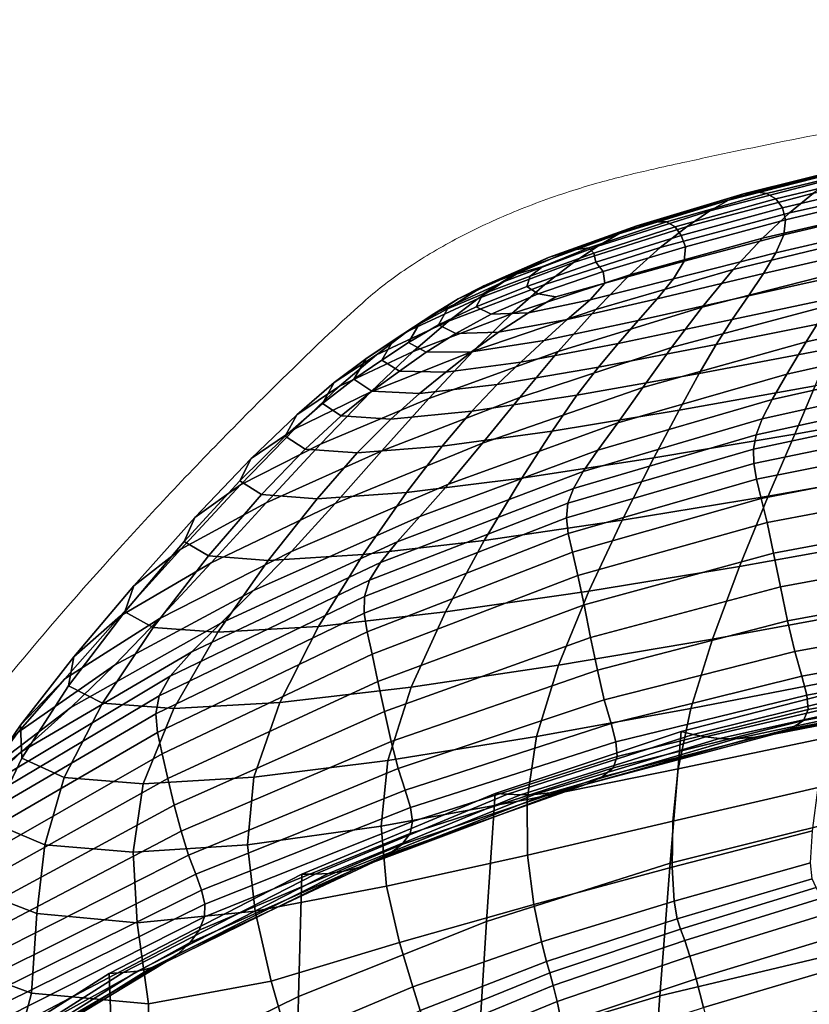
# Model space of a CAD drawing. Units: millimetres. Extents: x -2 to 604, y -616 to 1.
# Drawn here: x 103 to 164, y -78 to -2 of the extents above; entities that cross this region are included whole.
import ezdxf

# ---------------------------------------------------------------- set-up
doc = ezdxf.new("R2010")
doc.units = ezdxf.units.MM
doc.header["$MEASUREMENT"] = 0
doc.layers.add('FABRIC', color=7, linetype='Continuous')
doc.layers.add('GROUND', color=7, linetype='Continuous')

# ---------------------------------------------------------------- blocks, each defined once
blk = doc.blocks.new('GROUND_UFPP19')
at = {"linetype": 'Continuous', "lineweight": 0}
for points, knots in [([(158.401, -11.782), (161.661, -11.1), (164.927, -10.454), (174.553, -8.657), (180.931, -7.604), (193.839, -5.726), (200.37, -4.904), (213.9, -3.432), (220.902, -2.798), (231.439, -2.01), (234.968, -1.774), (238.498, -1.563)], [0, 0, 0, 0, 10.000567, 10.000567, 29.406168, 29.406168, 49.162055, 49.162055, 70.262102, 70.262102, 80.875823, 80.875823, 80.875823, 80.875823]), ([(129.495, -23.374), (130.449, -22.534), (131.518, -21.715), (133.85, -20.139), (135.121, -19.378), (137.817, -17.943), (139.251, -17.264), (142.223, -16.02), (143.768, -15.449), (146.056, -14.715), (146.765, -14.501), (147.481, -14.3)], [0, 0, 0, 0, 5.227682, 5.227682, 10.467583, 10.467583, 15.679389, 15.679389, 20.805357, 20.805357, 23.063136, 23.063136, 23.063136, 23.063136]), ([(90.462, -67.096), (91.958, -65.065), (93.45, -63.067), (97.41, -57.891), (99.89, -54.779), (105.085, -48.545), (107.804, -45.435), (113.591, -39.079), (116.663, -35.85), (122.186, -30.278), (124.622, -27.898), (127.089, -25.566)], [0, 0, 0, 0, 10.001059, 10.001059, 26.448575, 26.448575, 43.917756, 43.917756, 63.184179, 63.184179, 78.100465, 78.100465, 78.100465, 78.100465])]:
    blk.add_open_spline(points, degree=3, knots=knots, dxfattribs=at)
for points in [[(154.48, -12.621), (155.786, -12.335), (157.093, -12.056), (158.401, -11.782)], [(152.103, -13.148), (152.895, -12.97), (153.688, -12.794), (154.48, -12.621)], [(147.481, -14.3), (148.753, -13.943), (150.046, -13.614), (151.348, -13.318)], [(151.348, -13.318), (151.599, -13.261), (151.851, -13.204), (152.103, -13.148)], [(127.088, -25.566), (127.874, -24.823), (128.677, -24.094), (129.495, -23.374)]]:
    blk.add_open_spline(points, degree=3, dxfattribs=at)
blk = doc.blocks.new('FABRIC_UFPP19')
for points in [[(158.916, -15.12, 845.067), (168.206, -12.806, 845.657), (167.221, -13.194, 844.097), (157.736, -15.611, 843.467)], [(158.916, -15.12, 845.067), (159.884, -14.955, 846.329), (168.991, -12.735, 846.871), (168.206, -12.806, 845.657)], [(159.884, -14.955, 846.329), (160.698, -15.093, 847.359), (169.646, -12.948, 847.865), (168.991, -12.735, 846.871)], [(161.416, -15.512, 848.264), (170.241, -13.413, 848.763), (169.646, -12.948, 847.865), (160.698, -15.093, 847.359)], [(173.19, -14.244, 836.491), (162.487, -16.586, 836.055), (164.369, -15.054, 839.443), (174.798, -12.861, 839.87)], [(157.736, -15.611, 843.467), (167.221, -13.194, 844.097), (165.966, -13.932, 842.067), (156.287, -16.451, 841.422)], [(161.942, -16.199, 848.934), (170.694, -14.122, 849.448), (170.241, -13.413, 848.763), (161.416, -15.512, 848.264)], [(154.512, -17.661, 838.826), (156.287, -16.451, 841.422), (165.966, -13.932, 842.067), (164.369, -15.054, 839.443)], [(173.19, -14.244, 836.491), (171.394, -16.033, 832.194), (160.376, -18.558, 831.732), (162.487, -16.586, 836.055)], [(161.942, -16.199, 848.934), (162.183, -17.138, 849.256), (170.922, -15.068, 849.806), (170.694, -14.122, 849.448)], [(150.596, -17.613, 844.397), (158.916, -15.12, 845.067), (157.736, -15.611, 843.467), (149.187, -18.244, 842.756)], [(150.596, -17.613, 844.397), (151.865, -17.287, 845.698), (159.884, -14.955, 846.329), (158.916, -15.12, 845.067)], [(151.865, -17.287, 845.698), (152.898, -17.301, 846.745), (160.698, -15.093, 847.359), (159.884, -14.955, 846.329)], [(152.428, -19.301, 835.483), (154.512, -17.661, 838.826), (164.369, -15.054, 839.443), (162.487, -16.586, 836.055)], [(153.595, -17.691, 847.621), (161.416, -15.512, 848.264), (160.698, -15.093, 847.359), (152.898, -17.301, 846.745)], [(162.183, -17.138, 849.256), (162.043, -18.317, 849.12), (170.842, -16.243, 849.72), (170.922, -15.068, 849.806)], [(149.187, -18.244, 842.756), (157.736, -15.611, 843.467), (156.287, -16.451, 841.422), (147.566, -19.192, 840.7)], [(154.057, -18.369, 848.245), (161.942, -16.199, 848.934), (161.416, -15.512, 848.264), (153.595, -17.691, 847.621)], [(171.394, -16.033, 832.194), (169.474, -18.256, 826.821), (158.09, -20.999, 826.305), (160.376, -18.558, 831.732)], [(145.661, -20.47, 838.152), (147.566, -19.192, 840.7), (156.287, -16.451, 841.422), (154.512, -17.661, 838.826)], [(152.428, -19.301, 835.483), (162.487, -16.586, 836.055), (160.376, -18.558, 831.732), (150.05, -21.431, 831.201)], [(154.057, -18.369, 848.245), (154.382, -19.245, 848.534), (162.183, -17.138, 849.256), (161.942, -16.199, 848.934)], [(161.429, -19.721, 848.414), (170.372, -17.642, 849.074), (170.842, -16.243, 849.72), (162.043, -18.317, 849.12)], [(150.596, -17.613, 844.397), (149.187, -18.244, 842.756), (142.022, -20.874, 842.113), (143.723, -20.067, 843.783)], [(150.596, -17.613, 844.397), (143.723, -20.067, 843.783), (145.511, -19.496, 845.09), (151.865, -17.287, 845.698)], [(151.865, -17.287, 845.698), (145.511, -19.496, 845.09), (146.862, -19.33, 846.098), (152.898, -17.301, 846.745)], [(153.595, -17.691, 847.621), (152.898, -17.301, 846.745), (146.862, -19.33, 846.098), (147.256, -19.744, 846.868)], [(154.382, -19.245, 848.534), (154.278, -20.353, 848.37), (162.043, -18.317, 849.12), (162.183, -17.138, 849.256)], [(149.187, -18.244, 842.756), (147.566, -19.192, 840.7), (140.25, -21.935, 840.049), (142.022, -20.874, 842.113)], [(143.432, -22.185, 834.889), (145.661, -20.47, 838.152), (154.512, -17.661, 838.826), (152.428, -19.301, 835.483)], [(154.057, -18.369, 848.245), (153.595, -17.691, 847.621), (147.256, -19.744, 846.868), (147.391, -20.448, 847.391)], [(154.057, -18.369, 848.245), (147.391, -20.448, 847.391), (147.963, -21.157, 847.658), (154.382, -19.245, 848.534)], [(153.456, -21.726, 847.636), (161.429, -19.721, 848.414), (162.043, -18.317, 849.12), (154.278, -20.353, 848.37)], [(167.49, -20.938, 820.217), (155.686, -23.937, 819.603), (158.09, -20.999, 826.305), (169.474, -18.256, 826.821)], [(160.468, -21.313, 847.193), (169.621, -19.231, 847.915), (170.372, -17.642, 849.074), (161.429, -19.721, 848.414)], [(150.05, -21.431, 831.201), (160.376, -18.558, 831.732), (158.09, -20.999, 826.305), (147.395, -24.11, 825.785)], [(145.661, -20.47, 838.152), (138.249, -23.266, 837.556), (140.25, -21.935, 840.049), (147.566, -19.192, 840.7)], [(143.723, -20.067, 843.783), (138.682, -22.285, 843.391), (141.027, -21.419, 844.721), (145.511, -19.496, 845.09)], [(143.432, -22.185, 834.889), (152.428, -19.301, 835.483), (150.05, -21.431, 831.201), (140.838, -24.447, 830.688)], [(145.511, -19.496, 845.09), (141.027, -21.419, 844.721), (143.262, -20.774, 845.589), (146.862, -19.33, 846.098)], [(147.391, -20.448, 847.391), (147.256, -19.744, 846.868), (142.299, -21.526, 845.948), (142.038, -22.333, 846.36)], [(147.256, -19.744, 846.868), (146.862, -19.33, 846.098), (143.262, -20.774, 845.589), (142.299, -21.526, 845.948)], [(154.382, -19.245, 848.534), (147.963, -21.157, 847.658), (148.109, -22.065, 847.51), (154.278, -20.353, 848.37)], [(152.177, -23.293, 846.385), (160.468, -21.313, 847.193), (161.429, -19.721, 848.414), (153.456, -21.726, 847.636)], [(160.468, -21.313, 847.193), (159.289, -23.055, 845.511), (168.697, -20.981, 846.289), (169.621, -19.231, 847.915)], [(143.432, -22.185, 834.889), (135.92, -25.034, 834.383), (138.249, -23.266, 837.556), (145.661, -20.47, 838.152)], [(143.723, -20.067, 843.783), (142.022, -20.874, 842.113), (136.689, -23.285, 841.69), (138.682, -22.285, 843.391)], [(147.391, -20.448, 847.391), (142.038, -22.333, 846.36), (142.918, -22.896, 846.645), (147.963, -21.157, 847.658)], [(153.456, -21.726, 847.636), (154.278, -20.353, 848.37), (148.109, -22.065, 847.51), (146.971, -23.365, 846.791)], [(142.022, -20.874, 842.113), (140.25, -21.935, 840.049), (134.785, -24.456, 839.617), (136.689, -23.285, 841.69)], [(135.856, -24.068, 843.386), (138.621, -22.896, 844.805), (141.027, -21.419, 844.721), (138.682, -22.285, 843.391)], [(140.838, -24.447, 830.688), (150.05, -21.431, 831.201), (147.395, -24.11, 825.785), (137.839, -27.364, 825.327)], [(138.621, -22.896, 844.805), (142.299, -21.526, 845.948), (143.262, -20.774, 845.589), (141.027, -21.419, 844.721)], [(147.963, -21.157, 847.658), (142.918, -22.896, 846.645), (144.289, -23.148, 846.755), (148.109, -22.065, 847.51)], [(144.479, -27.398, 819.041), (147.395, -24.11, 825.785), (158.09, -20.999, 826.305), (155.686, -23.937, 819.603)], [(152.177, -23.293, 846.385), (150.706, -24.986, 844.674), (159.289, -23.055, 845.511), (160.468, -21.313, 847.193)], [(165.555, -23.822, 812.992), (153.297, -27.093, 812.248), (155.686, -23.937, 819.603), (167.49, -20.938, 820.217)], [(159.289, -23.055, 845.511), (158.02, -24.908, 843.421), (167.708, -22.86, 844.241), (168.697, -20.981, 846.289)], [(178.09, -21.119, 813.808), (176.615, -23.813, 806.741), (163.778, -26.652, 805.756), (165.555, -23.822, 812.992)], [(138.249, -23.266, 837.556), (132.709, -25.837, 837.171), (134.785, -24.456, 839.617), (140.25, -21.935, 840.049)], [(143.432, -22.185, 834.889), (140.838, -24.447, 830.688), (133.162, -27.402, 830.281), (135.92, -25.034, 834.383)], [(138.093, -23.92, 845.138), (142.038, -22.333, 846.36), (142.299, -21.526, 845.948), (138.621, -22.896, 844.805)], [(146.971, -23.365, 846.791), (148.109, -22.065, 847.51), (144.289, -23.148, 846.755), (142.168, -24.374, 846.034)], [(152.177, -23.293, 846.385), (153.456, -21.726, 847.636), (146.971, -23.365, 846.791), (145.181, -24.904, 845.55)], [(135.856, -24.068, 843.386), (138.682, -22.285, 843.391), (136.689, -23.285, 841.69), (133.635, -25.258, 841.637)], [(135.154, -25.329, 843.668), (138.093, -23.92, 845.138), (138.621, -22.896, 844.805), (135.856, -24.068, 843.386)], [(138.093, -23.92, 845.138), (139.242, -24.485, 845.515), (142.918, -22.896, 846.645), (142.038, -22.333, 846.36)], [(139.242, -24.485, 845.515), (142.168, -24.374, 846.034), (144.289, -23.148, 846.755), (142.918, -22.896, 846.645)], [(156.788, -26.835, 840.978), (166.764, -24.837, 841.818), (167.708, -22.86, 844.241), (158.02, -24.908, 843.421)], [(135.92, -25.034, 834.383), (130.311, -27.644, 834.079), (132.709, -25.837, 837.171), (138.249, -23.266, 837.556)], [(133.635, -25.258, 841.637), (136.689, -23.285, 841.69), (134.785, -24.456, 839.617), (131.619, -26.535, 839.554)], [(145.181, -24.904, 845.55), (146.971, -23.365, 846.791), (142.168, -24.374, 846.034), (139.833, -25.887, 844.773)], [(152.177, -23.293, 846.385), (145.181, -24.904, 845.55), (143.376, -26.526, 843.835), (150.706, -24.986, 844.674)], [(150.706, -24.986, 844.674), (149.147, -26.771, 842.564), (158.02, -24.908, 843.421), (159.289, -23.055, 845.511)], [(129.475, -27.967, 837.133), (131.619, -26.535, 839.554), (134.785, -24.456, 839.617), (132.709, -25.837, 837.171)], [(140.838, -24.447, 830.688), (137.839, -27.364, 825.327), (129.877, -30.535, 824.997), (133.162, -27.402, 830.281)], [(135.154, -25.329, 843.668), (135.856, -24.068, 843.386), (133.635, -25.258, 841.637), (132.818, -26.681, 841.889)], [(134.396, -31.043, 818.583), (137.839, -27.364, 825.327), (147.395, -24.11, 825.785), (144.479, -27.398, 819.041)], [(135.154, -25.329, 843.668), (136.485, -25.982, 844.138), (139.242, -24.485, 845.515), (138.093, -23.92, 845.138)], [(136.485, -25.982, 844.138), (139.833, -25.887, 844.773), (142.168, -24.374, 846.034), (139.242, -24.485, 845.515)], [(141.477, -30.974, 811.598), (144.479, -27.398, 819.041), (155.686, -23.937, 819.603), (153.297, -27.093, 812.248)], [(165.555, -23.822, 812.992), (163.778, -26.652, 805.756), (151.059, -30.186, 804.859), (153.297, -27.093, 812.248)], [(176.615, -23.813, 806.741), (175.371, -26.235, 800.268), (162.271, -29.169, 799.118), (163.778, -26.652, 805.756)], [(135.92, -25.034, 834.383), (133.162, -27.402, 830.281), (127.445, -30.093, 830.067), (130.311, -27.644, 834.079)], [(132.818, -26.681, 841.889), (133.635, -25.258, 841.637), (131.619, -26.535, 839.554), (130.733, -28.06, 839.796)], [(145.181, -24.904, 845.55), (139.833, -25.887, 844.773), (137.73, -27.428, 843.053), (143.376, -26.526, 843.835)], [(150.706, -24.986, 844.674), (143.376, -26.526, 843.835), (141.559, -28.217, 841.721), (149.147, -26.771, 842.564)], [(147.605, -28.614, 840.118), (156.788, -26.835, 840.978), (158.02, -24.908, 843.421), (149.147, -26.771, 842.564)], [(155.455, -29.098, 837.961), (165.735, -27.158, 838.82), (166.764, -24.837, 841.818), (156.788, -26.835, 840.978)], [(127.028, -29.809, 834.088), (129.475, -27.967, 837.133), (132.709, -25.837, 837.171), (130.311, -27.644, 834.079)], [(135.154, -25.329, 843.668), (132.818, -26.681, 841.889), (134.197, -27.442, 842.382), (136.485, -25.982, 844.138)], [(136.485, -25.982, 844.138), (134.197, -27.442, 842.382), (137.73, -27.428, 843.053), (139.833, -25.887, 844.773)], [(128.553, -29.551, 837.383), (130.733, -28.06, 839.796), (131.619, -26.535, 839.554), (129.475, -27.967, 837.133)], [(132.818, -26.681, 841.889), (130.733, -28.06, 839.796), (132.108, -28.923, 840.28), (134.197, -27.442, 842.382)], [(143.376, -26.526, 843.835), (137.73, -27.428, 843.053), (135.723, -29.012, 840.943), (141.559, -28.217, 841.721)], [(147.605, -28.614, 840.118), (149.147, -26.771, 842.564), (141.559, -28.217, 841.721), (139.729, -29.959, 839.282)], [(163.778, -26.652, 805.756), (162.271, -29.169, 799.118), (149.105, -32.937, 798.059), (151.059, -30.186, 804.859)], [(174.454, -28.138, 794.984), (161.142, -31.118, 793.687), (162.271, -29.169, 799.118), (175.371, -26.235, 800.268)], [(133.162, -27.402, 830.281), (129.877, -30.535, 824.997), (123.961, -33.4, 824.861), (127.445, -30.093, 830.067)], [(134.396, -31.043, 818.583), (125.965, -34.597, 818.281), (129.877, -30.535, 824.997), (137.839, -27.364, 825.327)], [(130.736, -35.117, 811.087), (134.396, -31.043, 818.583), (144.479, -27.398, 819.041), (141.477, -30.974, 811.598)], [(134.197, -27.442, 842.382), (132.108, -28.923, 840.28), (135.723, -29.012, 840.943), (137.73, -27.428, 843.053)], [(141.477, -30.974, 811.598), (153.297, -27.093, 812.248), (151.059, -30.186, 804.859), (138.564, -34.518, 804.084)], [(145.936, -30.792, 837.093), (155.455, -29.098, 837.961), (156.788, -26.835, 840.978), (147.605, -28.614, 840.118)], [(155.455, -29.098, 837.961), (153.883, -31.959, 834.146), (164.491, -30.07, 835.047), (165.735, -27.158, 838.82)], [(127.028, -29.809, 834.088), (130.311, -27.644, 834.079), (127.445, -30.093, 830.067), (124.109, -32.314, 830.134)], [(126.099, -31.432, 834.36), (128.553, -29.551, 837.383), (129.475, -27.967, 837.133), (127.028, -29.809, 834.088)], [(128.553, -29.551, 837.383), (129.95, -30.482, 837.862), (132.108, -28.923, 840.28), (130.733, -28.06, 839.796)], [(139.729, -29.959, 839.282), (141.559, -28.217, 841.721), (135.723, -29.012, 840.943), (133.674, -30.654, 838.515)], [(173.832, -29.659, 790.438), (160.358, -32.641, 789.018), (161.142, -31.118, 793.687), (174.454, -28.138, 794.984)], [(175.205, -28.098, 835.912), (164.491, -30.07, 835.047), (162.902, -33.819, 830.3), (173.876, -31.847, 831.264)], [(129.95, -30.482, 837.862), (133.674, -30.654, 838.515), (135.723, -29.012, 840.943), (132.108, -28.923, 840.28)], [(145.936, -30.792, 837.093), (147.605, -28.614, 840.118), (139.729, -29.959, 839.282), (137.738, -32.042, 836.257)], [(145.936, -30.792, 837.093), (143.993, -33.581, 833.247), (153.883, -31.959, 834.146), (155.455, -29.098, 837.961)], [(126.099, -31.432, 834.36), (127.028, -29.809, 834.088), (124.109, -32.314, 830.134), (123.196, -33.978, 830.44)], [(126.099, -31.432, 834.36), (127.554, -32.411, 834.845), (129.95, -30.482, 837.862), (128.553, -29.551, 837.383)], [(161.142, -31.118, 793.687), (147.57, -35.067, 792.468), (149.105, -32.937, 798.059), (162.271, -29.169, 799.118)], [(173.832, -29.659, 790.438), (173.475, -30.932, 786.181), (159.882, -33.883, 784.667), (160.358, -32.641, 789.018)], [(125.965, -34.597, 818.281), (119.712, -37.783, 818.187), (123.961, -33.4, 824.861), (129.877, -30.535, 824.997)], [(124.109, -32.314, 830.134), (127.445, -30.093, 830.067), (123.961, -33.4, 824.861), (120.545, -35.734, 824.984)], [(127.554, -32.411, 834.845), (131.424, -32.648, 835.494), (133.674, -30.654, 838.515), (129.95, -30.482, 837.862)], [(137.738, -32.042, 836.257), (139.729, -29.959, 839.282), (133.674, -30.654, 838.515), (131.424, -32.648, 835.494)], [(138.564, -34.518, 804.084), (151.059, -30.186, 804.859), (149.105, -32.937, 798.059), (135.914, -37.708, 797.128)], [(153.883, -31.959, 834.146), (151.933, -35.681, 829.312), (162.902, -33.819, 830.3), (164.491, -30.07, 835.047)], [(130.736, -35.117, 811.087), (121.717, -39.172, 810.76), (125.965, -34.597, 818.281), (134.396, -31.043, 818.583)], [(130.736, -35.117, 811.087), (141.477, -30.974, 811.598), (138.564, -34.518, 804.084), (127.089, -39.214, 803.471)], [(145.936, -30.792, 837.093), (137.738, -32.042, 836.257), (135.433, -34.751, 832.388), (143.993, -33.581, 833.247)], [(160.358, -32.641, 789.018), (146.429, -36.724, 787.651), (147.57, -35.067, 792.468), (161.142, -31.118, 793.687)], [(173.475, -30.932, 786.181), (173.35, -32.093, 781.762), (159.677, -34.988, 780.187), (159.882, -33.883, 784.667)], [(126.099, -31.432, 834.36), (123.196, -33.978, 830.44), (124.75, -34.998, 830.945), (127.554, -32.411, 834.845)], [(137.738, -32.042, 836.257), (131.424, -32.648, 835.494), (128.815, -35.285, 831.608), (135.433, -34.751, 832.388)], [(143.993, -33.581, 833.247), (141.632, -37.258, 828.337), (151.933, -35.681, 829.312), (153.883, -31.959, 834.146)], [(173.426, -33.278, 776.731), (159.708, -36.1, 775.135), (159.677, -34.988, 780.187), (173.35, -32.093, 781.762)], [(172.111, -36.65, 825.511), (173.876, -31.847, 831.264), (162.902, -33.819, 830.3), (160.839, -38.652, 824.381)], [(123.196, -33.978, 830.44), (124.109, -32.314, 830.134), (120.545, -35.734, 824.984), (119.668, -37.468, 825.333)], [(127.554, -32.411, 834.845), (124.75, -34.998, 830.945), (128.815, -35.285, 831.608), (131.424, -32.648, 835.494)], [(133.704, -40.226, 791.359), (135.914, -37.708, 797.128), (149.105, -32.937, 798.059), (147.57, -35.067, 792.468)], [(160.358, -32.641, 789.018), (159.882, -33.883, 784.667), (145.657, -38.055, 783.172), (146.429, -36.724, 787.651)], [(116.166, -40.325, 818.353), (120.545, -35.734, 824.984), (123.961, -33.4, 824.861), (119.712, -37.783, 818.187)], [(143.993, -33.581, 833.247), (135.433, -34.751, 832.388), (132.662, -38.375, 827.414), (141.632, -37.258, 828.337)], [(173.666, -34.601, 770.684), (159.929, -37.343, 769.108), (159.708, -36.1, 775.135), (173.426, -33.278, 776.731)], [(123.196, -33.978, 830.44), (119.668, -37.468, 825.333), (121.368, -38.533, 825.876), (124.75, -34.998, 830.945)], [(159.882, -33.883, 784.667), (159.677, -34.988, 780.187), (145.227, -39.209, 778.596), (145.657, -38.055, 783.172)], [(149.466, -40.526, 823.237), (160.839, -38.652, 824.381), (162.902, -33.819, 830.3), (151.933, -35.681, 829.312)], [(121.717, -39.172, 810.76), (115.063, -42.79, 810.662), (119.712, -37.783, 818.187), (125.965, -34.597, 818.281)], [(130.736, -35.117, 811.087), (127.089, -39.214, 803.471), (117.43, -43.842, 803.062), (121.717, -39.172, 810.76)], [(124.75, -34.998, 830.945), (121.368, -38.533, 825.876), (125.686, -38.858, 826.581), (128.815, -35.285, 831.608)], [(127.089, -39.214, 803.471), (138.564, -34.518, 804.084), (135.914, -37.708, 797.128), (123.683, -42.965, 796.366)], [(135.433, -34.751, 832.388), (128.815, -35.285, 831.608), (125.686, -38.858, 826.581), (132.662, -38.375, 827.414)], [(131.938, -42.214, 786.357), (133.704, -40.226, 791.359), (147.57, -35.067, 792.468), (146.429, -36.724, 787.651)], [(159.708, -36.1, 775.135), (145.115, -40.333, 773.488), (145.227, -39.209, 778.596), (159.677, -34.988, 780.187)], [(173.666, -34.601, 770.684), (174.037, -36.173, 763.216), (160.291, -38.84, 761.702), (159.929, -37.343, 769.108)], [(115.337, -42.179, 818.752), (119.668, -37.468, 825.333), (120.545, -35.734, 824.984), (116.166, -40.325, 818.353)], [(138.707, -42.099, 822.121), (149.466, -40.526, 823.237), (151.933, -35.681, 829.312), (141.632, -37.258, 828.337)], [(131.938, -42.214, 786.357), (146.429, -36.724, 787.651), (145.657, -38.055, 783.172), (130.623, -43.819, 781.705)], [(159.929, -37.343, 769.108), (145.253, -41.558, 767.452), (145.115, -40.333, 773.488), (159.708, -36.1, 775.135)], [(170.149, -42.059, 819.069), (172.111, -36.65, 825.511), (160.839, -38.652, 824.381), (158.601, -44.122, 817.723)], [(174.037, -36.173, 763.216), (174.503, -38.109, 753.921), (160.747, -40.716, 752.517), (160.291, -38.84, 761.702)], [(115.337, -42.179, 818.752), (117.238, -43.305, 819.356), (121.368, -38.533, 825.876), (119.668, -37.468, 825.333)], [(138.707, -42.099, 822.121), (141.632, -37.258, 828.337), (132.662, -38.375, 827.414), (129.274, -43.201, 821.075)], [(159.929, -37.343, 769.108), (160.291, -38.84, 761.702), (145.573, -43.01, 760.094), (145.253, -41.558, 767.452)], [(111.416, -45.621, 810.836), (116.166, -40.325, 818.353), (119.712, -37.783, 818.187), (115.063, -42.79, 810.662)], [(120.748, -46.001, 790.403), (123.683, -42.965, 796.366), (135.914, -37.708, 797.128), (133.704, -40.226, 791.359)], [(130.623, -43.819, 781.705), (145.657, -38.055, 783.172), (145.227, -39.209, 778.596), (129.766, -45.184, 776.984)], [(175.028, -40.521, 742.397), (161.251, -43.092, 741.149), (160.747, -40.716, 752.517), (174.503, -38.109, 753.921)], [(117.238, -43.305, 819.356), (121.88, -43.66, 820.14), (125.686, -38.858, 826.581), (121.368, -38.533, 825.876)], [(129.274, -43.201, 821.075), (132.662, -38.375, 827.414), (125.686, -38.858, 826.581), (121.88, -43.66, 820.14)], [(160.291, -38.84, 761.702), (160.747, -40.716, 752.517), (146.006, -44.82, 751.018), (145.573, -43.01, 760.094)], [(146.865, -46.05, 816.374), (158.601, -44.122, 817.723), (160.839, -38.652, 824.381), (149.466, -40.526, 823.237)], [(121.717, -39.172, 810.76), (117.43, -43.842, 803.062), (110.382, -47.968, 802.9), (115.063, -42.79, 810.662)], [(127.089, -39.214, 803.471), (123.683, -42.965, 796.366), (113.395, -48.191, 795.815), (117.43, -43.842, 803.062)], [(129.374, -46.455, 771.774), (129.766, -45.184, 776.984), (145.227, -39.209, 778.596), (145.115, -40.333, 773.488)], [(110.721, -47.652, 811.262), (115.337, -42.179, 818.752), (116.166, -40.325, 818.353), (111.416, -45.621, 810.836)], [(118.194, -48.532, 785.174), (120.748, -46.001, 790.403), (133.704, -40.226, 791.359), (131.938, -42.214, 786.357)], [(129.344, -47.756, 765.694), (129.374, -46.455, 771.774), (145.115, -40.333, 773.488), (145.253, -41.558, 767.452)], [(135.684, -47.666, 815.069), (146.865, -46.05, 816.374), (149.466, -40.526, 823.237), (138.707, -42.099, 822.121)], [(175.596, -43.169, 729.258), (161.787, -45.723, 728.201), (161.251, -43.092, 741.149), (175.028, -40.521, 742.397)], [(161.251, -43.092, 741.149), (146.484, -47.115, 739.828), (146.006, -44.82, 751.018), (160.747, -40.716, 752.517)], [(135.684, -47.666, 815.069), (138.707, -42.099, 822.121), (129.274, -43.201, 821.075), (125.804, -48.792, 813.86)], [(129.344, -47.756, 765.694), (145.253, -41.558, 767.452), (145.573, -43.01, 760.094), (129.578, -49.211, 758.362)], [(170.149, -42.059, 819.069), (158.601, -44.122, 817.723), (156.487, -49.78, 810.765), (168.226, -47.624, 812.358)], [(111.416, -45.621, 810.836), (115.063, -42.79, 810.662), (110.382, -47.968, 802.9), (106.739, -51.16, 803.026)], [(110.721, -47.652, 811.262), (112.923, -48.867, 811.922), (117.238, -43.305, 819.356), (115.337, -42.179, 818.752)], [(118.194, -48.532, 785.174), (131.938, -42.214, 786.357), (130.623, -43.819, 781.705), (115.93, -50.769, 780.272)], [(120.748, -46.001, 790.403), (109.908, -51.802, 789.645), (113.395, -48.191, 795.815), (123.683, -42.965, 796.366)], [(112.923, -48.867, 811.922), (117.969, -49.252, 812.794), (121.88, -43.66, 820.14), (117.238, -43.305, 819.356)], [(125.804, -48.792, 813.86), (129.274, -43.201, 821.075), (121.88, -43.66, 820.14), (117.969, -49.252, 812.794)], [(129.578, -49.211, 758.362), (145.573, -43.01, 760.094), (146.006, -44.82, 751.018), (129.974, -50.946, 749.396)], [(161.787, -45.723, 728.201), (146.995, -49.656, 727.109), (146.484, -47.115, 739.828), (161.251, -43.092, 741.149)], [(175.596, -43.169, 729.258), (176.187, -45.812, 715.118), (162.342, -48.358, 714.277), (161.787, -45.723, 728.201)], [(117.43, -43.842, 803.062), (113.395, -48.191, 795.815), (106.033, -52.868, 795.518), (110.382, -47.968, 802.9)], [(115.93, -50.769, 780.272), (130.623, -43.819, 781.705), (129.766, -45.184, 776.984), (114.233, -52.672, 775.328)], [(146.865, -46.05, 816.374), (144.508, -51.811, 809.174), (156.487, -49.78, 810.765), (158.601, -44.122, 817.723)], [(113.376, -54.204, 769.977), (114.233, -52.672, 775.328), (129.766, -45.184, 776.984), (129.374, -46.455, 771.774)], [(130.432, -53.084, 738.413), (129.974, -50.946, 749.396), (146.006, -44.82, 751.018), (146.484, -47.115, 739.828)], [(110.721, -47.652, 811.262), (111.416, -45.621, 810.836), (106.739, -51.16, 803.026), (106.331, -53.424, 803.431)], [(161.787, -45.723, 728.201), (162.342, -48.358, 714.277), (147.524, -52.202, 713.445), (146.995, -49.656, 727.109)], [(176.187, -45.812, 715.118), (176.786, -48.21, 700.593), (162.902, -50.752, 699.978), (162.342, -48.358, 714.277)], [(118.194, -48.532, 785.174), (106.504, -55.098, 784.138), (109.908, -51.802, 789.645), (120.748, -46.001, 790.403)], [(113.128, -55.588, 763.837), (113.376, -54.204, 769.977), (129.374, -46.455, 771.774), (129.344, -47.756, 765.694)], [(135.684, -47.666, 815.069), (133.029, -53.521, 807.649), (144.508, -51.811, 809.174), (146.865, -46.05, 816.374)], [(130.935, -55.42, 725.971), (130.432, -53.084, 738.413), (146.484, -47.115, 739.828), (146.995, -49.656, 727.109)], [(109.908, -51.802, 789.645), (102.385, -57.038, 789.131), (106.033, -52.868, 795.518), (113.395, -48.191, 795.815)], [(106.739, -51.16, 803.026), (110.382, -47.968, 802.9), (106.033, -52.868, 795.518), (102.581, -56.48, 795.517)], [(110.721, -47.652, 811.262), (106.331, -53.424, 803.431), (108.985, -54.767, 804.11), (112.923, -48.867, 811.922)], [(113.128, -55.588, 763.837), (129.344, -47.756, 765.694), (129.578, -49.211, 758.362), (113.257, -57.052, 756.531)], [(135.684, -47.666, 815.069), (125.804, -48.792, 813.86), (122.79, -54.714, 806.255), (133.029, -53.521, 807.649)], [(168.226, -47.624, 812.358), (156.487, -49.78, 810.765), (154.796, -55.18, 803.941), (166.579, -52.898, 805.796)], [(177.374, -50.121, 686.298), (163.452, -52.655, 685.909), (162.902, -50.752, 699.978), (176.786, -48.21, 700.593)], [(118.194, -48.532, 785.174), (115.93, -50.769, 780.272), (102.724, -58.499, 778.875), (106.504, -55.098, 784.138)], [(112.923, -48.867, 811.922), (108.985, -54.767, 804.11), (114.529, -55.195, 805.054), (117.969, -49.252, 812.794)], [(125.804, -48.792, 813.86), (117.969, -49.252, 812.794), (114.529, -55.195, 805.054), (122.79, -54.714, 806.255)], [(162.342, -48.358, 714.277), (162.902, -50.752, 699.978), (148.059, -54.514, 699.42), (147.524, -52.202, 713.445)], [(113.257, -57.052, 756.531), (129.578, -49.211, 758.362), (129.974, -50.946, 749.396), (113.616, -58.699, 747.688)], [(130.935, -55.42, 725.971), (146.995, -49.656, 727.109), (147.524, -52.202, 713.445), (131.465, -57.745, 712.627)], [(144.508, -51.811, 809.174), (142.778, -57.365, 802.09), (154.796, -55.18, 803.941), (156.487, -49.78, 810.765)], [(177.801, -51.607, 671.779), (163.846, -54.137, 671.601), (163.452, -52.655, 685.909), (177.374, -50.121, 686.298)], [(115.93, -50.769, 780.272), (114.233, -52.672, 775.328), (99.563, -61.431, 773.605), (102.724, -58.499, 778.875)], [(106.331, -53.424, 803.431), (106.739, -51.16, 803.026), (102.581, -56.48, 795.517), (102.684, -59.038, 795.826)], [(114.059, -60.637, 736.939), (113.616, -58.699, 747.688), (129.974, -50.946, 749.396), (130.432, -53.084, 738.413)], [(163.452, -52.655, 685.909), (148.585, -56.35, 685.619), (148.059, -54.514, 699.42), (162.902, -50.752, 699.978)], [(106.504, -55.098, 784.138), (98.619, -61.097, 783.358), (102.385, -57.038, 789.131), (109.908, -51.802, 789.645)], [(133.029, -53.521, 807.649), (131.208, -59.225, 800.33), (142.778, -57.365, 802.09), (144.508, -51.811, 809.174)], [(177.801, -51.607, 671.779), (177.917, -52.728, 656.581), (163.938, -55.265, 656.59), (163.846, -54.137, 671.601)], [(113.376, -54.204, 769.977), (98.014, -63.32, 768.076), (99.563, -61.431, 773.605), (114.233, -52.672, 775.328)], [(99.387, -61.115, 788.905), (102.581, -56.48, 795.517), (106.033, -52.868, 795.518), (102.385, -57.038, 789.131)], [(131.465, -57.745, 712.627), (147.524, -52.202, 713.445), (148.059, -54.514, 699.42), (132.008, -59.854, 698.939)], [(163.846, -54.137, 671.601), (148.968, -57.79, 671.564), (148.585, -56.35, 685.619), (163.452, -52.655, 685.909)], [(177.917, -52.728, 656.581), (177.571, -53.543, 640.251), (163.582, -56.108, 640.408), (163.938, -55.265, 656.59)], [(106.331, -53.424, 803.431), (102.684, -59.038, 795.826), (105.986, -60.557, 796.459), (108.985, -54.767, 804.11)], [(114.564, -62.705, 724.812), (114.059, -60.637, 736.939), (130.432, -53.084, 738.413), (130.935, -55.42, 725.971)], [(133.029, -53.521, 807.649), (122.79, -54.714, 806.255), (120.766, -60.529, 798.747), (131.208, -59.225, 800.33)], [(167.172, -63.758, 502.488), (153.203, -67.225, 502.725), (154.062, -56.975, 520.038), (168.019, -53.392, 520.066)], [(165.447, -57.432, 799.799), (166.579, -52.898, 805.796), (154.796, -55.18, 803.941), (153.826, -59.874, 797.687)], [(168.916, -53.786, 530.806), (168.019, -53.392, 520.066), (154.062, -56.975, 520.038), (154.973, -57.196, 530.88)], [(176.615, -54.114, 622.334), (162.632, -56.735, 622.59), (163.582, -56.108, 640.408), (177.571, -53.543, 640.251)], [(113.128, -55.588, 763.837), (97.53, -64.708, 761.884), (98.014, -63.32, 768.076), (113.376, -54.204, 769.977)], [(163.846, -54.137, 671.601), (163.938, -55.265, 656.59), (149.072, -58.91, 656.776), (148.968, -57.79, 671.564)], [(169.873, -54.142, 542.144), (168.916, -53.786, 530.806), (154.973, -57.196, 530.88), (155.941, -57.384, 542.311)], [(169.873, -54.142, 542.144), (155.941, -57.384, 542.311), (157.026, -57.507, 554.921), (170.953, -54.424, 554.677)], [(175.261, -54.463, 603.824), (161.295, -57.168, 604.133), (162.632, -56.735, 622.59), (176.615, -54.114, 622.334)], [(106.504, -55.098, 784.138), (102.724, -58.499, 778.875), (93.915, -65.668, 777.817), (98.619, -61.097, 783.358)], [(108.985, -54.767, 804.11), (105.986, -60.557, 796.459), (112.132, -61.05, 797.428), (114.529, -55.195, 805.054)], [(122.79, -54.714, 806.255), (114.529, -55.195, 805.054), (112.132, -61.05, 797.428), (120.766, -60.529, 798.747)], [(132.545, -61.538, 685.464), (132.008, -59.854, 698.939), (148.059, -54.514, 699.42), (148.585, -56.35, 685.619)], [(142.056, -62.27, 795.575), (153.826, -59.874, 797.687), (154.796, -55.18, 803.941), (142.778, -57.365, 802.09)], [(170.953, -54.424, 554.677), (157.026, -57.507, 554.921), (158.286, -57.532, 569.3), (172.215, -54.595, 569.002)], [(173.723, -54.615, 585.715), (172.215, -54.595, 569.002), (158.286, -57.532, 569.3), (159.777, -57.426, 586.037)], [(175.261, -54.463, 603.824), (173.723, -54.615, 585.715), (159.777, -57.426, 586.037), (161.295, -57.168, 604.133)], [(113.128, -55.588, 763.837), (113.257, -57.052, 756.531), (97.56, -66.14, 754.624), (97.53, -64.708, 761.884)], [(114.564, -62.705, 724.812), (130.935, -55.42, 725.971), (131.465, -57.745, 712.627), (115.109, -64.743, 711.831)], [(163.938, -55.265, 656.59), (163.582, -56.108, 640.408), (148.761, -59.789, 640.777), (149.072, -58.91, 656.776)], [(100.294, -64.032, 789.014), (102.684, -59.038, 795.826), (102.581, -56.48, 795.517), (99.387, -61.115, 788.905)], [(132.958, -62.886, 671.713), (132.545, -61.538, 685.464), (148.585, -56.35, 685.619), (148.968, -57.79, 671.564)], [(162.632, -56.735, 622.59), (147.901, -60.504, 623.088), (148.761, -59.789, 640.777), (163.582, -56.108, 640.408)], [(113.257, -57.052, 756.531), (113.616, -58.699, 747.688), (97.897, -67.685, 745.931), (97.56, -66.14, 754.624)], [(130.687, -64.339, 793.581), (142.056, -62.27, 795.575), (142.778, -57.365, 802.09), (131.208, -59.225, 800.33)], [(153.203, -67.225, 502.725), (138.893, -71.773, 503.198), (139.568, -61.792, 520.017), (154.062, -56.975, 520.038)], [(154.973, -57.196, 530.88), (154.062, -56.975, 520.038), (139.568, -61.792, 520.017), (140.525, -61.863, 531.039)], [(155.941, -57.384, 542.311), (154.973, -57.196, 530.88), (140.525, -61.863, 531.039), (141.527, -61.901, 542.637)], [(155.941, -57.384, 542.311), (141.527, -61.901, 542.637), (142.62, -61.871, 555.385), (157.026, -57.507, 554.921)], [(159.777, -57.426, 586.037), (158.286, -57.532, 569.3), (143.85, -61.739, 569.858), (145.262, -61.472, 586.631)], [(161.295, -57.168, 604.133), (159.777, -57.426, 586.037), (145.262, -61.472, 586.631), (146.673, -61.063, 604.707)], [(161.295, -57.168, 604.133), (146.673, -61.063, 604.707), (147.901, -60.504, 623.088), (162.632, -56.735, 622.59)], [(164.718, -61.332, 794.231), (165.447, -57.432, 799.799), (153.826, -59.874, 797.687), (153.401, -63.958, 791.878)], [(115.109, -64.743, 711.831), (131.465, -57.745, 712.627), (132.008, -59.854, 698.939), (115.673, -66.591, 698.523)], [(132.958, -62.886, 671.713), (148.968, -57.79, 671.564), (149.072, -58.91, 656.776), (133.131, -63.983, 657.196)], [(157.026, -57.507, 554.921), (142.62, -61.871, 555.385), (143.85, -61.739, 569.858), (158.286, -57.532, 569.3)], [(102.724, -58.499, 778.875), (99.563, -61.431, 773.605), (86.279, -72.266, 771.544), (93.915, -65.668, 777.817)], [(114.059, -60.637, 736.939), (98.333, -69.41, 735.444), (97.897, -67.685, 745.931), (113.616, -58.699, 747.688)], [(133.131, -63.983, 657.196), (149.072, -58.91, 656.776), (148.761, -59.789, 640.777), (132.943, -64.914, 641.423)], [(100.294, -64.032, 789.014), (104.489, -65.787, 789.506), (105.986, -60.557, 796.459), (102.684, -59.038, 795.826)], [(130.687, -64.339, 793.581), (131.208, -59.225, 800.33), (120.766, -60.529, 798.747), (120.269, -65.802, 791.825)], [(120.269, -65.802, 791.825), (120.766, -60.529, 798.747), (112.132, -61.05, 797.428), (111.353, -66.378, 790.427)], [(116.232, -68.089, 685.414), (115.673, -66.591, 698.523), (132.008, -59.854, 698.939), (132.545, -61.538, 685.464)], [(131.277, -66.516, 605.63), (132.278, -65.767, 623.905), (147.901, -60.504, 623.088), (146.673, -61.063, 604.707)], [(132.278, -65.767, 623.905), (132.943, -64.914, 641.423), (148.761, -59.789, 640.777), (147.901, -60.504, 623.088)], [(142.074, -66.602, 789.514), (153.401, -63.958, 791.878), (153.826, -59.874, 797.687), (142.056, -62.27, 795.575)], [(114.564, -62.705, 724.812), (98.842, -71.203, 723.656), (98.333, -69.41, 735.444), (114.059, -60.637, 736.939)], [(104.489, -65.787, 789.506), (111.353, -66.378, 790.427), (112.132, -61.05, 797.428), (105.986, -60.557, 796.459)], [(131.277, -66.516, 605.63), (146.673, -61.063, 604.707), (145.262, -61.472, 586.631), (130.081, -67.135, 587.585)], [(116.691, -69.329, 672.005), (116.232, -68.089, 685.414), (132.545, -61.538, 685.464), (132.958, -62.886, 671.713)], [(124.252, -77.605, 503.993), (124.5, -68.087, 520.014), (139.568, -61.792, 520.017), (138.893, -71.773, 503.198)], [(125.528, -68.078, 531.321), (140.525, -61.863, 531.039), (139.568, -61.792, 520.017), (124.5, -68.087, 520.014)], [(126.578, -68.024, 543.18), (141.527, -61.901, 542.637), (140.525, -61.863, 531.039), (125.528, -68.078, 531.321)], [(126.578, -68.024, 543.18), (127.672, -67.879, 556.142), (142.62, -61.871, 555.385), (141.527, -61.901, 542.637)], [(127.672, -67.879, 556.142), (128.832, -67.598, 570.76), (143.85, -61.739, 569.858), (142.62, -61.871, 555.385)], [(130.081, -67.135, 587.585), (145.262, -61.472, 586.631), (143.85, -61.739, 569.858), (128.832, -67.598, 570.76)], [(164.718, -61.332, 794.231), (153.401, -63.958, 791.878), (153.346, -67.526, 786.385), (164.281, -64.705, 788.956)], [(114.564, -62.705, 724.812), (115.109, -64.743, 711.831), (99.399, -72.952, 711.063), (98.842, -71.203, 723.656)], [(131.104, -69.017, 787.263), (142.074, -66.602, 789.514), (142.056, -62.27, 795.575), (130.687, -64.339, 793.581)], [(116.691, -69.329, 672.005), (132.958, -62.886, 671.713), (133.131, -63.983, 657.196), (116.955, -70.404, 657.795)], [(98.402, -69.039, 782.857), (103.857, -71.152, 783.038), (104.489, -65.787, 789.506), (100.294, -64.032, 789.014)], [(116.955, -70.404, 657.795), (133.131, -63.983, 657.196), (132.943, -64.914, 641.423), (116.926, -71.407, 642.285)], [(131.104, -69.017, 787.263), (130.687, -64.339, 793.581), (120.269, -65.802, 791.825), (120.86, -70.957, 785.25)], [(142.074, -66.602, 789.514), (142.566, -70.436, 783.792), (153.346, -67.526, 786.385), (153.401, -63.958, 791.878)], [(166.356, -74.22, 485.648), (152.381, -77.547, 486.17), (153.203, -67.225, 502.725), (167.172, -63.758, 502.488)], [(115.109, -64.743, 711.831), (115.673, -66.591, 698.523), (99.976, -74.545, 698.159), (99.399, -72.952, 711.063)], [(116.509, -72.43, 624.974), (116.926, -71.407, 642.285), (132.943, -64.914, 641.423), (132.278, -65.767, 623.905)], [(164.281, -64.705, 788.956), (153.346, -67.526, 786.385), (153.506, -70.191, 781.177), (164.131, -67.192, 783.861)], [(103.857, -71.152, 783.038), (111.669, -71.857, 783.75), (111.353, -66.378, 790.427), (104.489, -65.787, 789.506)], [(120.86, -70.957, 785.25), (120.269, -65.802, 791.825), (111.353, -66.378, 790.427), (111.669, -71.857, 783.75)], [(115.794, -73.406, 606.834), (116.509, -72.43, 624.974), (132.278, -65.767, 623.905), (131.277, -66.516, 605.63)], [(116.232, -68.089, 685.414), (100.547, -75.87, 685.44), (99.976, -74.545, 698.159), (115.673, -66.591, 698.523)], [(115.794, -73.406, 606.834), (131.277, -66.516, 605.63), (130.081, -67.135, 587.585), (114.873, -74.268, 588.836)], [(131.104, -69.017, 787.263), (132.098, -73.409, 781.237), (142.566, -70.436, 783.792), (142.074, -66.602, 789.514)], [(114.873, -74.268, 588.836), (130.081, -67.135, 587.585), (128.832, -67.598, 570.76), (113.835, -74.948, 571.95)], [(152.381, -77.547, 486.17), (138.253, -81.807, 487.142), (138.893, -71.773, 503.198), (153.203, -67.225, 502.725)], [(164.262, -68.435, 778.837), (164.131, -67.192, 783.861), (153.506, -70.191, 781.177), (153.728, -71.568, 776.222)], [(116.691, -69.329, 672.005), (101.041, -77.022, 672.396), (100.547, -75.87, 685.44), (116.232, -68.089, 685.414)], [(110.592, -75.744, 531.708), (125.528, -68.078, 531.321), (124.5, -68.087, 520.014), (109.49, -75.802, 520.031)], [(109.824, -84.698, 505.007), (109.49, -75.802, 520.031), (124.5, -68.087, 520.014), (124.252, -77.605, 503.993)], [(111.688, -75.624, 543.907), (126.578, -68.024, 543.18), (125.528, -68.078, 531.321), (110.592, -75.744, 531.708)], [(111.688, -75.624, 543.907), (112.771, -75.38, 557.147), (127.672, -67.879, 556.142), (126.578, -68.024, 543.18)], [(112.771, -75.38, 557.147), (113.835, -74.948, 571.95), (128.832, -67.598, 570.76), (127.672, -67.879, 556.142)], [(142.566, -70.436, 783.792), (143.176, -73.338, 778.459), (153.506, -70.191, 781.177), (153.346, -67.526, 786.385)], [(164.577, -69.125, 773.082), (164.262, -68.435, 778.837), (153.728, -71.568, 776.222), (154.006, -72.355, 770.637)], [(98.402, -69.039, 782.857), (96.249, -74.69, 777.218), (103.451, -77.344, 776.845), (103.857, -71.152, 783.038)], [(116.691, -69.329, 672.005), (116.955, -70.404, 657.795), (101.387, -78.097, 658.519), (101.041, -77.022, 672.396)], [(131.104, -69.017, 787.263), (120.86, -70.957, 785.25), (122.1, -76.418, 778.783), (132.098, -73.409, 781.237)], [(164.577, -69.125, 773.082), (154.006, -72.355, 770.637), (154.337, -73.25, 763.541), (164.979, -69.954, 765.793)], [(116.955, -70.404, 657.795), (116.926, -71.407, 642.285), (101.51, -79.191, 643.299), (101.387, -78.097, 658.519)], [(132.098, -73.409, 781.237), (133.146, -76.854, 775.691), (143.176, -73.338, 778.459), (142.566, -70.436, 783.792)], [(143.55, -74.876, 773.566), (153.728, -71.568, 776.222), (153.506, -70.191, 781.177), (143.176, -73.338, 778.459)], [(164.979, -69.954, 765.793), (154.337, -73.25, 763.541), (154.738, -74.471, 754.145), (165.476, -71.147, 756.194)], [(103.857, -71.152, 783.038), (103.451, -77.344, 776.845), (112.556, -78.163, 777.096), (111.669, -71.857, 783.75)], [(120.86, -70.957, 785.25), (111.669, -71.857, 783.75), (112.556, -78.163, 777.096), (122.1, -76.418, 778.783)], [(166.078, -72.932, 743.51), (165.476, -71.147, 756.194), (154.738, -74.471, 754.145), (155.228, -76.235, 741.663)], [(116.509, -72.43, 624.974), (101.34, -80.399, 626.229), (101.51, -79.191, 643.299), (116.926, -71.407, 642.285)], [(124.031, -87.163, 488.714), (124.252, -77.605, 503.993), (138.893, -71.773, 503.198), (138.253, -81.807, 487.142)], [(143.809, -75.767, 768.149), (154.006, -72.355, 770.637), (153.728, -71.568, 776.222), (143.55, -74.876, 773.566)], [(115.794, -73.406, 606.834), (100.915, -81.614, 608.253), (101.34, -80.399, 626.229), (116.509, -72.43, 624.974)], [(143.809, -75.767, 768.149), (144.075, -76.734, 761.247), (154.337, -73.25, 763.541), (154.006, -72.355, 770.637)], [(115.794, -73.406, 606.834), (114.873, -74.268, 588.836), (100.276, -82.727, 590.318), (100.915, -81.614, 608.253)], [(132.098, -73.409, 781.237), (122.1, -76.418, 778.783), (123.421, -80.958, 772.856), (133.146, -76.854, 775.691)], [(133.728, -78.692, 770.811), (143.55, -74.876, 773.566), (143.176, -73.338, 778.459), (133.146, -76.854, 775.691)], [(144.075, -76.734, 761.247), (144.381, -77.986, 752.062), (154.738, -74.471, 754.145), (154.337, -73.25, 763.541)], [(166.756, -75.222, 728.553), (166.078, -72.932, 743.51), (155.228, -76.235, 741.663), (155.783, -78.467, 726.913)], [(114.873, -74.268, 588.836), (113.835, -74.948, 571.95), (99.461, -83.632, 573.369), (100.276, -82.727, 590.318)], [(166.356, -74.22, 485.648), (165.603, -84.876, 470.282), (151.63, -88.013, 471.133), (152.381, -77.547, 486.17)], [(96.249, -74.69, 777.218), (92.904, -81.596, 772.202), (101.519, -84.615, 771.308), (103.451, -77.344, 776.845)], [(112.771, -75.38, 557.147), (98.508, -84.22, 558.353), (99.461, -83.632, 573.369), (113.835, -74.948, 571.95)], [(134.034, -79.733, 765.542), (143.809, -75.767, 768.149), (143.55, -74.876, 773.566), (133.728, -78.692, 770.811)], [(144.761, -79.732, 739.795), (155.228, -76.235, 741.663), (154.738, -74.471, 754.145), (144.381, -77.986, 752.062)], [(110.592, -75.744, 531.708), (109.49, -75.802, 520.031), (95.172, -84.877, 520.065), (96.33, -84.763, 532.183)], [(109.824, -84.698, 505.007), (96.154, -93.033, 506.135), (95.172, -84.877, 520.065), (109.49, -75.802, 520.031)], [(111.688, -75.624, 543.907), (110.592, -75.744, 531.708), (96.33, -84.763, 532.183), (97.453, -84.571, 544.785)], [(111.688, -75.624, 543.907), (97.453, -84.571, 544.785), (98.508, -84.22, 558.353), (112.771, -75.38, 557.147)], [(134.034, -79.733, 765.542), (134.261, -80.789, 758.828), (144.075, -76.734, 761.247), (143.809, -75.767, 768.149)], [(166.756, -75.222, 728.553), (155.783, -78.467, 726.913), (156.379, -81.09, 710.717), (167.484, -77.932, 712.133)], [(122.1, -76.418, 778.783), (112.556, -78.163, 777.096), (112.576, -86.203, 769.762), (123.421, -80.958, 772.856)], [(145.194, -81.916, 725.272), (155.783, -78.467, 726.913), (155.228, -76.235, 741.663), (144.761, -79.732, 739.795)], [(103.451, -77.344, 776.845), (101.519, -84.615, 771.308), (112.576, -86.203, 769.762), (112.556, -78.163, 777.096)], [(133.728, -78.692, 770.811), (133.146, -76.854, 775.691), (123.421, -80.958, 772.856), (124.258, -83.351, 767.901)], [(134.261, -80.789, 758.828), (134.479, -82.075, 749.867), (144.381, -77.986, 752.062), (144.075, -76.734, 761.247)], [(110.174, -93.629, 490.683), (109.824, -84.698, 505.007), (124.252, -77.605, 503.993), (124.031, -87.163, 488.714)], [(134.762, -83.808, 737.86), (144.761, -79.732, 739.795), (144.381, -77.986, 752.062), (134.479, -82.075, 749.867)], [(152.381, -77.547, 486.17), (151.63, -88.013, 471.133), (137.682, -91.945, 472.611), (138.253, -81.807, 487.142)], [(167.484, -77.932, 712.133), (156.379, -81.09, 710.717), (156.994, -84.027, 693.894), (168.234, -80.976, 695.063)]]:
    blk.add_3dface(points)

msp = doc.modelspace()

# ---------------------------------------------------------------- block references
at = {"layer": 'FABRIC'}
msp.add_blockref('FABRIC_UFPP19', (0, 0), dxfattribs=at)
at = {"layer": 'GROUND'}
msp.add_blockref('GROUND_UFPP19', (0, 0), dxfattribs=at)

doc.saveas('drawing.dxf')
